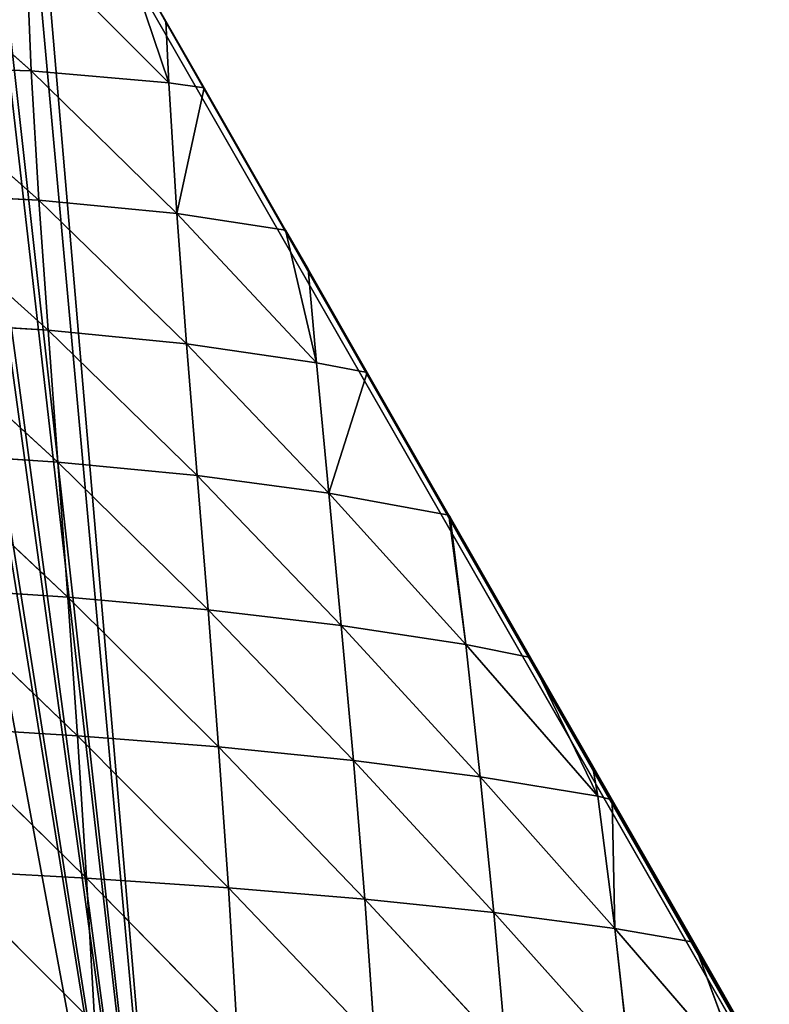
# Model space of a CAD drawing. Extents: x 0 to 7341, y 0 to 3999.
# Drawn here: x 3977 to 4066, y 2148 to 2264 of the extents above; entities that cross this region are included whole.
import ezdxf

# ---------------------------------------------------------------- set-up
doc = ezdxf.new("R2010")
doc.units = 0
doc.header["$LTSCALE"] = 25.4
doc.layers.get('0').update_dxf_attribs({"color": 13, "linetype": 'CONTINUOUS'})

msp = doc.modelspace()

# ---------------------------------------------------------------- linework, layer by layer
at = {"color": 254}
msp.add_line((4153.16, 1986.05), (3978.88, 2289.66), dxfattribs=at)
msp.add_line((4153.16, 1986.05), (3978.88, 2289.66), dxfattribs=at)
at = {"color": 95}
for p, q in [((3961.15, 2273.58, 5.19), (3978.68, 2258.12, 16.6)), ((3961.15, 2273.58, 5.19), (3978.68, 2258.12, 16.6)), ((3978.05, 2273.59, 5.99), (3994.89, 2256.7, 4.99)), ((3978.05, 2273.59, 5.99), (3994.89, 2256.7, 4.99)), ((3961.8, 2258.62, 19.86), (3979.58, 2242.88, 30.16)), ((3961.8, 2258.62, 19.86), (3978.68, 2258.12, 16.6)), ((3961.8, 2258.62, 19.86), (3979.58, 2242.88, 30.16)), ((3961.8, 2258.62, 19.86), (3978.68, 2258.12, 16.6)), ((3978.68, 2258.12, 16.6), (3995.84, 2241.31, 17.01)), ((3978.68, 2258.12, 16.6), (3994.89, 2256.7, 4.99)), ((3978.68, 2258.12, 16.6), (3994.89, 2256.7, 4.99)), ((3978.68, 2258.12, 16.6), (3995.84, 2241.31, 17.01)), ((3994.89, 2256.7, 4.99), (3999.03, 2256.13)), ((3994.89, 2256.7, 4.99), (3995.84, 2241.31, 17.01)), ((3994.89, 2256.7, 4.99), (3995.84, 2241.31, 17.01)), ((3994.89, 2256.7, 4.99), (3999.03, 2256.13)), ((3995.84, 2241.31, 17.01), (3999.03, 2256.13)), ((3995.84, 2241.31, 17.01), (3999.03, 2256.13)), ((3962.67, 2243.75, 36.52), (3980.65, 2227.57, 45.32)), ((3962.67, 2243.75, 36.52), (3979.58, 2242.88, 30.16)), ((3962.67, 2243.75, 36.52), (3979.58, 2242.88, 30.16)), ((3962.67, 2243.75, 36.52), (3980.65, 2227.57, 45.32)), ((3979.58, 2242.88, 30.16), (3996.97, 2225.95, 30.91)), ((3979.58, 2242.88, 30.16), (3995.84, 2241.31, 17.01)), ((3979.58, 2242.88, 30.16), (3980.65, 2227.57, 45.32)), ((3979.58, 2242.88, 30.16), (3995.84, 2241.31, 17.01)), ((3979.58, 2242.88, 30.16), (3980.65, 2227.57, 45.32)), ((3979.58, 2242.88, 30.16), (3996.97, 2225.95, 30.91)), ((3995.84, 2241.31, 17.01), (3996.97, 2225.95, 30.91)), ((3995.84, 2241.31, 17.01), (3996.97, 2225.95, 30.91)), ((3995.84, 2241.31, 17.01), (4012.29, 2223.72, 10.48)), ((3995.84, 2241.31, 17.01), (4008.64, 2239.35)), ((3995.84, 2241.31, 17.01), (4012.29, 2223.72, 10.48)), ((3995.84, 2241.31, 17.01), (4008.64, 2239.35)), ((4012.29, 2223.72, 10.48), (4008.64, 2239.35)), ((4012.29, 2223.72, 10.48), (4008.64, 2239.35)), ((3963.69, 2228.64, 53.93), (3981.81, 2212.02, 61.28)), ((3963.69, 2228.64, 53.93), (3980.65, 2227.57, 45.32)), ((3963.69, 2228.64, 53.93), (3980.65, 2227.57, 45.32)), ((3963.69, 2228.64, 53.93), (3981.81, 2212.02, 61.28)), ((3980.65, 2227.57, 45.32), (3981.81, 2212.02, 61.28)), ((3980.65, 2227.57, 45.32), (3998.22, 2210.44, 45.99)), ((3980.65, 2227.57, 45.32), (3996.97, 2225.95, 30.91)), ((3980.65, 2227.57, 45.32), (3981.81, 2212.02, 61.28)), ((3980.65, 2227.57, 45.32), (3998.22, 2210.44, 45.99)), ((3980.65, 2227.57, 45.32), (3996.97, 2225.95, 30.91)), ((3996.97, 2225.95, 30.91), (3998.22, 2210.44, 45.99)), ((3996.97, 2225.95, 30.91), (4013.73, 2208.39, 25.51)), ((3996.97, 2225.95, 30.91), (4012.29, 2223.72, 10.48)), ((3996.97, 2225.95, 30.91), (4012.29, 2223.72, 10.48)), ((3996.97, 2225.95, 30.91), (3998.22, 2210.44, 45.99)), ((3996.97, 2225.95, 30.91), (4013.73, 2208.39, 25.51)), ((4012.29, 2223.72, 10.48), (4018.26, 2222.58)), ((4012.29, 2223.72, 10.48), (4013.73, 2208.39, 25.51)), ((4012.29, 2223.72, 10.48), (4013.73, 2208.39, 25.51)), ((4012.29, 2223.72, 10.48), (4018.26, 2222.58)), ((4013.73, 2208.39, 25.51), (4018.26, 2222.58)), ((4013.73, 2208.39, 25.51), (4018.26, 2222.58)), ((3964.8, 2213.16, 71.53), (3983, 2196.11, 77.37)), ((3964.8, 2213.16, 71.53), (3981.81, 2212.02, 61.28)), ((3964.8, 2213.16, 71.53), (3983, 2196.11, 77.37)), ((3964.8, 2213.16, 71.53), (3981.81, 2212.02, 61.28)), ((3981.81, 2212.02, 61.28), (3983, 2196.11, 77.37)), ((3981.81, 2212.02, 61.28), (3999.5, 2194.64, 61.51)), ((3981.81, 2212.02, 61.28), (3998.22, 2210.44, 45.99)), ((3981.81, 2212.02, 61.28), (3998.22, 2210.44, 45.99)), ((3981.81, 2212.02, 61.28), (3983, 2196.11, 77.37)), ((3981.81, 2212.02, 61.28), (3999.5, 2194.64, 61.51)), ((3998.22, 2210.44, 45.99), (3999.5, 2194.64, 61.51)), ((3998.22, 2210.44, 45.99), (4015.2, 2192.8, 41.09)), ((3998.22, 2210.44, 45.99), (4013.73, 2208.39, 25.51)), ((3998.22, 2210.44, 45.99), (4013.73, 2208.39, 25.51)), ((3998.22, 2210.44, 45.99), (3999.5, 2194.64, 61.51)), ((3998.22, 2210.44, 45.99), (4015.2, 2192.8, 41.09)), ((4013.73, 2208.39, 25.51), (4015.2, 2192.8, 41.09)), ((4013.73, 2208.39, 25.51), (4015.2, 2192.8, 41.09)), ((4013.73, 2208.39, 25.51), (4029.86, 2190.55, 16.25)), ((4013.73, 2208.39, 25.51), (4027.87, 2205.8)), ((4013.73, 2208.39, 25.51), (4029.86, 2190.55, 16.25)), ((4013.73, 2208.39, 25.51), (4027.87, 2205.8)), ((4029.86, 2190.55, 16.25), (4027.87, 2205.8)), ((4029.86, 2190.55, 16.25), (4027.87, 2205.8)), ((3965.92, 2197.25, 88.81), (3984.14, 2179.79, 93.04)), ((3965.92, 2197.25, 88.81), (3983, 2196.11, 77.37)), ((3965.92, 2197.25, 88.81), (3983, 2196.11, 77.37)), ((3965.92, 2197.25, 88.81), (3984.14, 2179.79, 93.04)), ((3983, 2196.11, 77.37), (3984.14, 2179.79, 93.04)), ((3983, 2196.11, 77.37), (4000.75, 2178.48, 76.85)), ((3983, 2196.11, 77.37), (3999.5, 2194.64, 61.51)), ((3983, 2196.11, 77.37), (3984.14, 2179.79, 93.04)), ((3983, 2196.11, 77.37), (4000.75, 2178.48, 76.85)), ((3983, 2196.11, 77.37), (3999.5, 2194.64, 61.51)), ((3999.5, 2194.64, 61.51), (4000.75, 2178.48, 76.85)), ((3999.5, 2194.64, 61.51), (4016.63, 2176.88, 56.64)), ((3999.5, 2194.64, 61.51), (4015.2, 2192.8, 41.09)), ((3999.5, 2194.64, 61.51), (4000.75, 2178.48, 76.85)), ((3999.5, 2194.64, 61.51), (4016.63, 2176.88, 56.64)), ((3999.5, 2194.64, 61.51), (4015.2, 2192.8, 41.09)), ((4015.2, 2192.8, 41.09), (4016.63, 2176.88, 56.64)), ((4015.2, 2192.8, 41.09), (4031.58, 2174.96, 32.47)), ((4015.2, 2192.8, 41.09), (4029.86, 2190.55, 16.25)), ((4015.2, 2192.8, 41.09), (4029.86, 2190.55, 16.25)), ((4015.2, 2192.8, 41.09), (4016.63, 2176.88, 56.64)), ((4015.2, 2192.8, 41.09), (4031.58, 2174.96, 32.47)), ((4029.86, 2190.55, 16.25), (4031.58, 2174.96, 32.47)), ((4029.86, 2190.55, 16.25), (4031.58, 2174.96, 32.47)), ((4029.86, 2190.55, 16.25), (4045.41, 2172.67, 4.51)), ((4029.86, 2190.55, 16.25), (4037.49, 2189.02)), ((4029.86, 2190.55, 16.25), (4045.41, 2172.67, 4.51)), ((4029.86, 2190.55, 16.25), (4037.49, 2189.02)), ((4045.41, 2172.67, 4.51), (4037.49, 2189.02)), ((4045.41, 2172.67, 4.51), (4037.49, 2189.02)), ((3967, 2180.85, 105.3), (3985.2, 2163.02, 107.79)), ((3967, 2180.85, 105.3), (3984.14, 2179.79, 93.04)), ((3967, 2180.85, 105.3), (3984.14, 2179.79, 93.04)), ((3967, 2180.85, 105.3), (3985.2, 2163.02, 107.79)), ((3984.14, 2179.79, 93.04), (4001.91, 2161.9, 91.52)), ((3984.14, 2179.79, 93.04), (4000.75, 2178.48, 76.85)), ((3984.14, 2179.79, 93.04), (3985.2, 2163.02, 107.79)), ((3984.14, 2179.79, 93.04), (3985.2, 2163.02, 107.79)), ((3984.14, 2179.79, 93.04), (4001.91, 2161.9, 91.52)), ((3984.14, 2179.79, 93.04), (4000.75, 2178.48, 76.85)), ((4000.75, 2178.48, 76.85), (4001.91, 2161.9, 91.52)), ((4000.75, 2178.48, 76.85), (4017.96, 2160.56, 71.67)), ((4000.75, 2178.48, 76.85), (4016.63, 2176.88, 56.64)), ((4000.75, 2178.48, 76.85), (4001.91, 2161.9, 91.52)), ((4000.75, 2178.48, 76.85), (4017.96, 2160.56, 71.67)), ((4000.75, 2178.48, 76.85), (4016.63, 2176.88, 56.64)), ((4016.63, 2176.88, 56.64), (4033.19, 2158.98, 48.27)), ((4016.63, 2176.88, 56.64), (4031.58, 2174.96, 32.47)), ((4016.63, 2176.88, 56.64), (4017.96, 2160.56, 71.67)), ((4016.63, 2176.88, 56.64), (4017.96, 2160.56, 71.67)), ((4016.63, 2176.88, 56.64), (4033.19, 2158.98, 48.27)), ((4016.63, 2176.88, 56.64), (4031.58, 2174.96, 32.47)), ((4031.58, 2174.96, 32.47), (4033.19, 2158.98, 48.27)), ((4031.58, 2174.96, 32.47), (4047.42, 2157.09, 21.45)), ((4031.58, 2174.96, 32.47), (4045.41, 2172.67, 4.51)), ((4031.58, 2174.96, 32.47), (4045.41, 2172.67, 4.51)), ((4031.58, 2174.96, 32.47), (4033.19, 2158.98, 48.27)), ((4031.58, 2174.96, 32.47), (4047.42, 2157.09, 21.45)), ((4045.41, 2172.67, 4.51), (4047.42, 2157.09, 21.45)), ((4045.41, 2172.67, 4.51), (4047.1, 2172.25)), ((4045.41, 2172.67, 4.51), (4047.42, 2157.09, 21.45)), ((4045.41, 2172.67, 4.51), (4047.1, 2172.25)), ((4047.42, 2157.09, 21.45), (4047.1, 2172.25)), ((4047.42, 2157.09, 21.45), (4047.1, 2172.25)), ((3968.01, 2163.96, 120.58), (3986.15, 2145.81, 121.21)), ((3968.01, 2163.96, 120.58), (3985.2, 2163.02, 107.79)), ((3968.01, 2163.96, 120.58), (3986.15, 2145.81, 121.21)), ((3968.01, 2163.96, 120.58), (3985.2, 2163.02, 107.79)), ((3985.2, 2163.02, 107.79), (3986.15, 2145.81, 121.21)), ((3985.2, 2163.02, 107.79), (4002.95, 2144.9, 105.05)), ((3985.2, 2163.02, 107.79), (4001.91, 2161.9, 91.52)), ((3985.2, 2163.02, 107.79), (4001.91, 2161.9, 91.52)), ((3985.2, 2163.02, 107.79), (3986.15, 2145.81, 121.21)), ((3985.2, 2163.02, 107.79), (4002.95, 2144.9, 105.05)), ((4001.91, 2161.9, 91.52), (4002.95, 2144.9, 105.05)), ((4001.91, 2161.9, 91.52), (4019.16, 2143.83, 85.71)), ((4001.91, 2161.9, 91.52), (4017.96, 2160.56, 71.67)), ((4001.91, 2161.9, 91.52), (4002.95, 2144.9, 105.05)), ((4001.91, 2161.9, 91.52), (4019.16, 2143.83, 85.71)), ((4001.91, 2161.9, 91.52), (4017.96, 2160.56, 71.67)), ((4017.96, 2160.56, 71.67), (4019.16, 2143.83, 85.71)), ((4017.96, 2160.56, 71.67), (4034.63, 2142.58, 63.18)), ((4017.96, 2160.56, 71.67), (4019.16, 2143.83, 85.71)), ((4017.96, 2160.56, 71.67), (4034.63, 2142.58, 63.18)), ((4033.19, 2158.98, 48.27), (4034.63, 2142.58, 63.18)), ((4033.19, 2158.98, 48.27), (4049.21, 2141.09, 37.55)), ((4033.19, 2158.98, 48.27), (4047.42, 2157.09, 21.45)), ((4033.19, 2158.98, 48.27), (4034.63, 2142.58, 63.18)), ((4033.19, 2158.98, 48.27), (4049.21, 2141.09, 37.55)), ((4033.19, 2158.98, 48.27), (4047.42, 2157.09, 21.45)), ((4047.42, 2157.09, 21.45), (4049.21, 2141.09, 37.55)), ((4047.42, 2157.09, 21.45), (4049.21, 2141.09, 37.55)), ((4047.42, 2157.09, 21.45), (4062.75, 2139.31, 8.95)), ((4047.42, 2157.09, 21.45), (4056.72, 2155.47)), ((4047.42, 2157.09, 21.45), (4062.75, 2139.31, 8.95)), ((4047.42, 2157.09, 21.45), (4056.72, 2155.47)), ((4062.75, 2139.31, 8.95), (4056.72, 2155.47)), ((4062.75, 2139.31, 8.95), (4056.72, 2155.47))]:
    msp.add_line(p, q, dxfattribs=at)

# ---------------------------------------------------------------- meshes
at = {"color": 254}
mesh = msp.add_polyface(dxfattribs=at)
corners = [(4103.48, 2367.59), (4099.95, 2365.56), (4099.94, 2365.65), (4049.68, 2336.12, 0.01), (4079.91, 2272.81), (4043.5, 2332.18), (4050.56, 2336.67, 0.01), (4050.6, 2336.71, 0.01), (4050.85, 2336.85), (4058.24, 2341.45), (4065.68, 2345.98), (4073.16, 2350.44), (4080.68, 2354.84), (4123.8, 2201.23), (4088.24, 2359.16), (4095.84, 2363.41), (4098.14, 2364.67), (4111.16, 2371.7), (4118.87, 2375.73), (4126.63, 2379.7), (4193.93, 2269.02), (4173.89, 2401.97), (4181.89, 2405.42), (4193.56, 2273.5), (4189.91, 2408.8), (4197.97, 2412.1), (4194.15, 2277.96), (4195.7, 2282.18), (4198.12, 2285.97), (4206.06, 2415.33), (4201.3, 2289.15), (4205.09, 2291.57), (4209.31, 2293.12), (4214.17, 2418.49), (4213.76, 2293.72), (4218.24, 2293.34), (4222.32, 2421.57), (4294.15, 2255.8), (4230.5, 2424.57), (4238.7, 2427.5), (4246.93, 2430.35), (4255.18, 2433.12), (4263.46, 2435.82), (4271.77, 2438.44), (4280.1, 2440.98), (4288.45, 2443.44), (4296.82, 2445.83), (4299.03, 2253.77), (4305.22, 2448.14), (4304.14, 2252.4), (4309.38, 2251.7), (4313.64, 2450.37), (4314.67, 2251.7), (4322.08, 2452.53), (4319.91, 2252.38), (4325.02, 2253.75), (4330.54, 2454.6), (4329.91, 2255.76), (4334.5, 2258.4), (4339.01, 2456.6), (4338.7, 2261.62), (4342.44, 2265.35), (4347.51, 2458.51), (4345.66, 2269.55), (4348.31, 2274.12), (4356.02, 2460.35)]
mesh.append_faces([[corners[k] for k in face] for face in [(0, 1, 2), (3, 4, 5)]], dxfattribs={"vtx0": -1, "color": 254})
mesh.append_faces([[corners[k] for k in face] for face in [(20, 22, 23), (25, 23, 24), (23, 25, 26), (26, 25, 27), (27, 25, 28), (28, 29, 30), (30, 29, 31), (31, 29, 32), (32, 33, 34), (34, 33, 35), (35, 36, 37), (37, 46, 47), (47, 48, 49), (49, 48, 50), (50, 51, 52), (52, 53, 54), (54, 53, 55), (55, 56, 57), (57, 56, 58), (58, 59, 60), (60, 59, 61), (61, 62, 63), (63, 62, 64)]], dxfattribs={"vtx0": -1, "vtx1": -1, "color": 254})
mesh.append_faces([[corners[k] for k in face] for face in [(13, 1, 0)]], dxfattribs={"vtx0": -1, "vtx1": -1, "vtx2": -1, "color": 254})
mesh.append_faces([[corners[k] for k in face] for face in [(4, 3, 6), (4, 6, 7), (4, 7, 8), (4, 8, 9), (4, 9, 10), (4, 10, 11), (4, 11, 12), (13, 14, 15), (13, 15, 16), (13, 16, 1), (13, 0, 17), (13, 17, 18), (13, 18, 19), (20, 21, 22), (23, 22, 24), (28, 25, 29), (32, 29, 33), (35, 33, 36), (37, 36, 38), (37, 38, 39), (37, 39, 40), (37, 40, 41), (37, 41, 42), (37, 42, 43), (37, 43, 44), (37, 44, 45), (37, 45, 46), (47, 46, 48), (50, 48, 51), (52, 51, 53), (55, 53, 56), (58, 56, 59), (61, 59, 62), (64, 62, 65)]], dxfattribs={"vtx0": -1, "vtx2": -1, "color": 254})
mesh = msp.add_polyface(dxfattribs=at)
corners = [(4043.5, 2332.18), (4043.17, 2330.13), (4042.34, 2331.47), (4051.2, 2317.15), (4079.91, 2272.81), (4053.34, 2313.69), (4063.51, 2297.25), (4068.92, 2288.5), (4073.69, 2280.8), (4083.86, 2264.36), (4123.8, 2201.23), (4086.64, 2259.86), (4094.03, 2247.91), (4104.36, 2231.47), (4104.2, 2231.47), (4114.38, 2215.03), (4122.09, 2202.56), (4124.55, 2198.58), (4134.72, 2182.14), (4157.53, 2145.27), (4195.76, 2083.47), (4210.69, 2059.33), (4226.27, 2034.14), (4139.81, 2173.92), (4144.89, 2165.69), (4155.07, 2149.25), (4175.41, 2116.36), (4165.24, 2132.81), (4175.25, 2116.63), (4185.58, 2099.92), (4192.97, 2087.98), (4205.93, 2067.03), (4216.1, 2050.59)]
mesh.append_faces([[corners[k] for k in face] for face in [(0, 1, 2), (12, 13, 14), (24, 19, 25), (27, 26, 28), (29, 20, 30), (20, 21, 31), (21, 22, 32)]], dxfattribs={"vtx0": -1, "color": 254})
mesh.append_faces([[corners[k] for k in face] for face in [(1, 0, 3), (3, 4, 5), (5, 4, 6), (6, 4, 7), (7, 4, 8), (8, 4, 9), (9, 10, 11), (11, 10, 12), (13, 10, 15), (15, 10, 16), (16, 10, 17), (17, 10, 18), (18, 19, 23), (23, 19, 24), (19, 26, 27), (26, 20, 29)]], dxfattribs={"vtx0": -1, "vtx1": -1, "color": 254})
mesh.append_faces([[corners[k] for k in face] for face in [(12, 10, 13), (18, 10, 19), (19, 10, 20), (20, 10, 21), (19, 20, 26)]], dxfattribs={"vtx0": -1, "vtx1": -1, "vtx2": -1, "color": 254})
mesh.append_faces([[corners[k] for k in face] for face in [(3, 0, 4), (9, 4, 10), (21, 10, 22)]], dxfattribs={"vtx0": -1, "vtx2": -1, "color": 254})
mesh = msp.add_polyface(dxfattribs=at)
corners = [(3960.74, 1898.5), (3979.13, 2030.36), (3963.99, 1899.55), (3972.25, 1902.31), (3977.11, 1903.98), (3977.51, 1904.12), (3980.48, 1905.14), (3983.59, 2029.83), (3988.69, 1908.06), (3988.07, 2030.28), (3992.34, 2031.69), (3994.29, 1910.1), (3996.2, 2033.98), (3996.87, 1911.04), (3999.49, 2037.05), (4005.02, 1914.11), (4002.03, 2040.76), (4003.72, 2044.92), (4004.46, 2049.36), (3957.19, 2087.54), (3958.68, 2277.74), (3998.05, 2065.6), (3963.42, 2280.44), (3964.14, 2280.87, 0.01), (3968.14, 2283.19), (3968.84, 2283.61, 0.01), (3972.83, 2285.98), (3973.51, 2286.4, 0.01), (3977.78, 2288.99, 0.01), (3978.88, 2289.66), (4153.16, 1986.05), (4000.95, 2062.16), (4003.05, 2058.18), (4004.24, 2053.85), (4011.06, 1916.44), (4013.15, 1917.25), (4021.24, 1920.46), (4021.88, 1920.72), (4027.84, 1923.15), (4029.3, 1923.75), (4037.34, 1927.12), (4044.61, 1930.24), (4045.34, 1930.55), (4053.31, 1934.07), (4060.82, 1937.46), (4061.24, 1937.66), (4061.38, 1937.72), (4069.14, 1941.32), (4077.01, 1945.05), (4078.16, 1945.61), (4084.84, 1948.86), (4094.93, 1954.21), (4092.64, 1952.74), (4094.93, 1953.9), (4100.4, 1956.69), (4108.12, 1960.71), (4111.71, 1962.62), (4115.81, 1964.81), (4123.46, 1968.97), (4127.02, 1970.96), (4128.49, 1971.77), (4131.07, 1973.21), (4138.63, 1977.52), (4145.26, 1981.37), (4146.16, 1981.9), (4095.54, 1954.21)]
mesh.append_faces([[corners[k] for k in face] for face in [(63, 30, 64)]], dxfattribs={"vtx0": -1, "color": 254})
mesh.append_faces([[corners[k] for k in face] for face in [(0, 1, 2), (2, 1, 3), (3, 1, 4), (4, 1, 5), (5, 1, 6), (6, 7, 8), (8, 10, 11), (11, 12, 13), (13, 14, 15), (19, 20, 21), (21, 30, 31), (31, 30, 32), (32, 30, 33), (33, 30, 18), (15, 30, 34), (34, 30, 35), (35, 30, 36), (36, 30, 37), (37, 30, 38), (38, 30, 39), (39, 30, 40), (40, 30, 41), (41, 30, 42), (42, 30, 43), (43, 30, 44), (44, 30, 45), (45, 30, 46), (46, 30, 47), (47, 30, 48), (48, 30, 49), (49, 30, 50), (50, 51, 52), (52, 51, 53), (51, 30, 54), (54, 30, 55), (55, 30, 56), (56, 30, 57), (57, 30, 58), (58, 30, 59), (59, 30, 60), (60, 30, 61), (61, 30, 62), (62, 30, 63)]], dxfattribs={"vtx0": -1, "vtx1": -1, "color": 254})
mesh.append_faces([[corners[k] for k in face] for face in [(18, 30, 15), (50, 30, 51)]], dxfattribs={"vtx0": -1, "vtx1": -1, "vtx2": -1, "color": 254})
mesh.append_faces([[corners[k] for k in face] for face in [(6, 1, 7), (8, 7, 9), (8, 9, 10), (11, 10, 12), (13, 12, 14), (15, 14, 16), (15, 16, 17), (15, 17, 18), (21, 20, 22), (21, 22, 23), (21, 23, 24), (21, 24, 25), (21, 25, 26), (21, 26, 27), (21, 27, 28), (21, 28, 29), (21, 29, 30)]], dxfattribs={"vtx0": -1, "vtx2": -1, "color": 254})
mesh.append_faces([[corners[k] for k in face] for face in [(65, 53, 51)]], dxfattribs={"vtx1": -1, "color": 254})
at = {"color": 95}
mesh = msp.add_polyface(dxfattribs=at)
corners = [(3978.87, 2289.68), (3977.78, 2288.99, 0.01), (3977.77, 2289.02), (3978.88, 2289.66), (3979.8, 2289.68), (4153.16, 1986.05), (3989.41, 2272.9), (3994.53, 2263.98), (3999.03, 2256.13), (4008.64, 2239.35), (4011.28, 2234.75), (4018.26, 2222.58), (4027.87, 2205.8), (4028.03, 2205.53), (4037.49, 2189.02), (4044.78, 2176.3), (4047.1, 2172.25), (4056.72, 2155.47), (4061.53, 2147.08), (4066.33, 2138.69), (4075.95, 2121.92), (4095.03, 2088.37), (4078.28, 2117.85), (4085.56, 2105.14), (4095.18, 2088.37), (4104.79, 2071.59), (4111.78, 2059.41), (4114.41, 2054.81), (4124.02, 2038.04), (4128.53, 2030.18), (4133.64, 2021.26), (4143.25, 2004.49), (4145.28, 2000.96), (4152.87, 1987.71), (4153.65, 1986.34)]
mesh.append_faces([[corners[k] for k in face] for face in [(0, 1, 2), (21, 22, 23), (5, 33, 34)]], dxfattribs={"vtx0": -1, "color": 95})
mesh.append_faces([[corners[k] for k in face] for face in [(1, 0, 3), (3, 4, 5)]], dxfattribs={"vtx0": -1, "vtx1": -1, "color": 95})
mesh.append_faces([[corners[k] for k in face] for face in [(5, 20, 21)]], dxfattribs={"vtx0": -1, "vtx1": -1, "vtx2": -1, "color": 95})
mesh.append_faces([[corners[k] for k in face] for face in [(3, 0, 4), (5, 4, 6), (5, 6, 7), (5, 7, 8), (5, 8, 9), (5, 9, 10), (5, 10, 11), (5, 11, 12), (5, 12, 13), (5, 13, 14), (5, 14, 15), (5, 15, 16), (5, 16, 17), (5, 17, 18), (5, 18, 19), (5, 19, 20), (21, 20, 22), (5, 21, 24), (5, 24, 25), (5, 25, 26), (5, 26, 27), (5, 27, 28), (5, 28, 29), (5, 29, 30), (5, 30, 31), (5, 31, 32), (5, 32, 33)]], dxfattribs={"vtx0": -1, "vtx2": -1, "color": 95})
at = {"color": 254}
mesh = msp.add_polyface(dxfattribs=at)
corners = [(3854.57, 1870.76), (3855.94, 2062.5), (3860.11, 1871.89), (3859.81, 2066.1), (3864.11, 2069.17), (3863.1, 1872.5), (3871.62, 1874.32), (3868.78, 2071.66), (3873.73, 2073.51), (3876.88, 1875.5), (3878.89, 2074.7), (3880.12, 1876.23), (3884.15, 2075.21), (3888.6, 1878.21), (3889.44, 2075.03), (3893.65, 1879.44), (3894.65, 2074.16), (3897.06, 1880.27), (3899.71, 2072.61), (3905.5, 1882.4), (3904.52, 2070.42), (3979.13, 2030.36), (3910.42, 1883.7), (3913.92, 1884.62), (3922.33, 1886.91), (3923.51, 1887.25), (3927.19, 1888.29), (3930.7, 1889.29), (3939.06, 1891.74), (3943.97, 1893.22), (3947.4, 1894.26), (3955.71, 1896.87), (3960.74, 1898.5), (3855.64, 2121.31), (3859.19, 2233.24), (3861.92, 2123.2), (3864.35, 2235.02), (3868.39, 2124.31), (3869.49, 2236.85), (3874.94, 2124.65), (3871.8, 2237.69), (3872.56, 2237.97), (3877.12, 2239.44), (3881.48, 2124.19), (3877.12, 2239.67), (3879.73, 2240.65), (3884.81, 2242.62), (3887.93, 2122.94), (3889.89, 2244.64), (3894.17, 2120.93), (3894.94, 2246.7), (3900.13, 2118.18), (3899.97, 2248.82), (3904.98, 2250.97), (3930.07, 2102.1), (3909.97, 2253.18), (3914.94, 2255.43), (3919.89, 2257.73), (3924.82, 2260.07), (3929.73, 2262.46), (3934.61, 2264.89), (3957.19, 2087.54), (3939.47, 2267.37), (3944.31, 2269.9), (3949.13, 2272.47), (3953.92, 2275.08), (3958.68, 2277.74)]
mesh.append_faces([[corners[k] for k in face] for face in [(0, 1, 2), (2, 4, 5), (5, 4, 6), (6, 8, 9), (9, 10, 11), (11, 12, 13), (13, 14, 15), (15, 16, 17), (17, 18, 19), (19, 21, 22), (22, 21, 23), (23, 21, 24), (24, 21, 25), (25, 21, 26), (26, 21, 27), (27, 21, 28), (28, 21, 29), (29, 21, 30), (30, 21, 31), (31, 21, 32), (33, 34, 35), (35, 36, 37), (37, 38, 39), (39, 42, 43), (43, 46, 47), (47, 48, 49), (49, 50, 51), (51, 53, 54), (54, 60, 61)]], dxfattribs={"vtx0": -1, "vtx1": -1, "color": 254})
mesh.append_faces([[corners[k] for k in face] for face in [(2, 1, 3), (2, 3, 4), (6, 4, 7), (6, 7, 8), (9, 8, 10), (11, 10, 12), (13, 12, 14), (15, 14, 16), (17, 16, 18), (19, 18, 20), (19, 20, 21), (35, 34, 36), (37, 36, 38), (39, 38, 40), (39, 40, 41), (39, 41, 42), (43, 42, 44), (43, 44, 45), (43, 45, 46), (47, 46, 48), (49, 48, 50), (51, 50, 52), (51, 52, 53), (54, 53, 55), (54, 55, 56), (54, 56, 57), (54, 57, 58), (54, 58, 59), (54, 59, 60), (61, 60, 62), (61, 62, 63), (61, 63, 64), (61, 64, 65), (61, 65, 66)]], dxfattribs={"vtx0": -1, "vtx2": -1, "color": 254})
at = {"color": 95}
mesh = msp.add_polyface(dxfattribs=at)
corners = [(3978.68, 2258.12, 16.6), (3961.15, 2273.58, 5.19), (3978.05, 2273.59, 5.99)]
mesh.append_faces([[corners[k] for k in face] for face in [(0, 1, 2)]], dxfattribs={"color": 95})
mesh = msp.add_polyface(dxfattribs=at)
corners = [(3978.68, 2258.12, 16.6), (3961.8, 2258.62, 19.86), (3961.15, 2273.58, 5.19)]
mesh.append_faces([[corners[k] for k in face] for face in [(0, 1, 2)]], dxfattribs={"color": 95})
mesh = msp.add_polyface(dxfattribs=at)
corners = [(3994.89, 2256.7, 4.99), (3978.68, 2258.12, 16.6), (3978.05, 2273.59, 5.99)]
mesh.append_faces([[corners[k] for k in face] for face in [(0, 1, 2)]], dxfattribs={"color": 95})
mesh = msp.add_polyface(dxfattribs=at)
corners = [(3994.89, 2256.7, 4.99), (3978.05, 2273.59, 5.99), (3989.41, 2272.9)]
mesh.append_faces([[corners[k] for k in face] for face in [(0, 1, 2)]], dxfattribs={"color": 95})
mesh = msp.add_polyface(dxfattribs=at)
corners = [(3989.41, 2272.9), (3994.53, 2263.98), (3994.89, 2256.7, 4.99)]
mesh.append_faces([[corners[k] for k in face] for face in [(0, 1, 2)]], dxfattribs={"color": 95})
mesh = msp.add_polyface(dxfattribs=at)
corners = [(3994.53, 2263.98), (3999.03, 2256.13), (3994.89, 2256.7, 4.99)]
mesh.append_faces([[corners[k] for k in face] for face in [(0, 1, 2)]], dxfattribs={"color": 95})
mesh = msp.add_polyface(dxfattribs=at)
corners = [(3979.58, 2242.88, 30.16), (3961.8, 2258.62, 19.86), (3978.68, 2258.12, 16.6)]
mesh.append_faces([[corners[k] for k in face] for face in [(0, 1, 2)]], dxfattribs={"color": 95})
mesh = msp.add_polyface(dxfattribs=at)
corners = [(3962.67, 2243.75, 36.52), (3961.8, 2258.62, 19.86), (3979.58, 2242.88, 30.16)]
mesh.append_faces([[corners[k] for k in face] for face in [(0, 1, 2)]], dxfattribs={"color": 95})
mesh = msp.add_polyface(dxfattribs=at)
corners = [(3995.84, 2241.31, 17.01), (3978.68, 2258.12, 16.6), (3994.89, 2256.7, 4.99)]
mesh.append_faces([[corners[k] for k in face] for face in [(0, 1, 2)]], dxfattribs={"color": 95})
mesh = msp.add_polyface(dxfattribs=at)
corners = [(3995.84, 2241.31, 17.01), (3979.58, 2242.88, 30.16), (3978.68, 2258.12, 16.6)]
mesh.append_faces([[corners[k] for k in face] for face in [(0, 1, 2)]], dxfattribs={"color": 95})
mesh = msp.add_polyface(dxfattribs=at)
corners = [(3994.89, 2256.7, 4.99), (3999.03, 2256.13), (3995.84, 2241.31, 17.01)]
mesh.append_faces([[corners[k] for k in face] for face in [(0, 1, 2)]], dxfattribs={"color": 95})
mesh = msp.add_polyface(dxfattribs=at)
corners = [(3999.03, 2256.13), (4008.64, 2239.35), (3995.84, 2241.31, 17.01)]
mesh.append_faces([[corners[k] for k in face] for face in [(0, 1, 2)]], dxfattribs={"color": 95})
mesh = msp.add_polyface(dxfattribs=at)
corners = [(3980.65, 2227.57, 45.32), (3962.67, 2243.75, 36.52), (3979.58, 2242.88, 30.16)]
mesh.append_faces([[corners[k] for k in face] for face in [(0, 1, 2)]], dxfattribs={"color": 95})
mesh = msp.add_polyface(dxfattribs=at)
corners = [(3963.69, 2228.64, 53.93), (3962.67, 2243.75, 36.52), (3980.65, 2227.57, 45.32)]
mesh.append_faces([[corners[k] for k in face] for face in [(0, 1, 2)]], dxfattribs={"color": 95})
mesh = msp.add_polyface(dxfattribs=at)
corners = [(3996.97, 2225.95, 30.91), (3979.58, 2242.88, 30.16), (3995.84, 2241.31, 17.01)]
mesh.append_faces([[corners[k] for k in face] for face in [(0, 1, 2)]], dxfattribs={"color": 95})
mesh = msp.add_polyface(dxfattribs=at)
corners = [(3980.65, 2227.57, 45.32), (3979.58, 2242.88, 30.16), (3996.97, 2225.95, 30.91)]
mesh.append_faces([[corners[k] for k in face] for face in [(0, 1, 2)]], dxfattribs={"color": 95})
mesh = msp.add_polyface(dxfattribs=at)
corners = [(3995.84, 2241.31, 17.01), (4012.29, 2223.72, 10.48), (3996.97, 2225.95, 30.91)]
mesh.append_faces([[corners[k] for k in face] for face in [(0, 1, 2)]], dxfattribs={"color": 95})
mesh = msp.add_polyface(dxfattribs=at)
corners = [(3995.84, 2241.31, 17.01), (4008.64, 2239.35), (4012.29, 2223.72, 10.48)]
mesh.append_faces([[corners[k] for k in face] for face in [(0, 1, 2)]], dxfattribs={"color": 95})
mesh = msp.add_polyface(dxfattribs=at)
corners = [(4008.64, 2239.35), (4011.28, 2234.75), (4012.29, 2223.72, 10.48)]
mesh.append_faces([[corners[k] for k in face] for face in [(0, 1, 2)]], dxfattribs={"color": 95})
mesh = msp.add_polyface(dxfattribs=at)
corners = [(4011.28, 2234.75), (4018.26, 2222.58), (4012.29, 2223.72, 10.48)]
mesh.append_faces([[corners[k] for k in face] for face in [(0, 1, 2)]], dxfattribs={"color": 95})
mesh = msp.add_polyface(dxfattribs=at)
corners = [(3981.81, 2212.02, 61.28), (3963.69, 2228.64, 53.93), (3980.65, 2227.57, 45.32)]
mesh.append_faces([[corners[k] for k in face] for face in [(0, 1, 2)]], dxfattribs={"color": 95})
mesh = msp.add_polyface(dxfattribs=at)
corners = [(3964.8, 2213.16, 71.53), (3963.69, 2228.64, 53.93), (3981.81, 2212.02, 61.28)]
mesh.append_faces([[corners[k] for k in face] for face in [(0, 1, 2)]], dxfattribs={"color": 95})
mesh = msp.add_polyface(dxfattribs=at)
corners = [(3998.22, 2210.44, 45.99), (3980.65, 2227.57, 45.32), (3996.97, 2225.95, 30.91)]
mesh.append_faces([[corners[k] for k in face] for face in [(0, 1, 2)]], dxfattribs={"color": 95})
mesh = msp.add_polyface(dxfattribs=at)
corners = [(3981.81, 2212.02, 61.28), (3980.65, 2227.57, 45.32), (3998.22, 2210.44, 45.99)]
mesh.append_faces([[corners[k] for k in face] for face in [(0, 1, 2)]], dxfattribs={"color": 95})
mesh = msp.add_polyface(dxfattribs=at)
corners = [(3996.97, 2225.95, 30.91), (4012.29, 2223.72, 10.48), (4013.73, 2208.39, 25.51)]
mesh.append_faces([[corners[k] for k in face] for face in [(0, 1, 2)]], dxfattribs={"color": 95})
mesh = msp.add_polyface(dxfattribs=at)
corners = [(3996.97, 2225.95, 30.91), (4013.73, 2208.39, 25.51), (3998.22, 2210.44, 45.99)]
mesh.append_faces([[corners[k] for k in face] for face in [(0, 1, 2)]], dxfattribs={"color": 95})
mesh = msp.add_polyface(dxfattribs=at)
corners = [(4012.29, 2223.72, 10.48), (4018.26, 2222.58), (4013.73, 2208.39, 25.51)]
mesh.append_faces([[corners[k] for k in face] for face in [(0, 1, 2)]], dxfattribs={"color": 95})
mesh = msp.add_polyface(dxfattribs=at)
corners = [(4018.26, 2222.58), (4027.87, 2205.8), (4013.73, 2208.39, 25.51)]
mesh.append_faces([[corners[k] for k in face] for face in [(0, 1, 2)]], dxfattribs={"color": 95})
mesh = msp.add_polyface(dxfattribs=at)
corners = [(3983, 2196.11, 77.37), (3964.8, 2213.16, 71.53), (3981.81, 2212.02, 61.28)]
mesh.append_faces([[corners[k] for k in face] for face in [(0, 1, 2)]], dxfattribs={"color": 95})
mesh = msp.add_polyface(dxfattribs=at)
corners = [(3965.92, 2197.25, 88.81), (3964.8, 2213.16, 71.53), (3983, 2196.11, 77.37)]
mesh.append_faces([[corners[k] for k in face] for face in [(0, 1, 2)]], dxfattribs={"color": 95})
mesh = msp.add_polyface(dxfattribs=at)
corners = [(3999.5, 2194.64, 61.51), (3981.81, 2212.02, 61.28), (3998.22, 2210.44, 45.99)]
mesh.append_faces([[corners[k] for k in face] for face in [(0, 1, 2)]], dxfattribs={"color": 95})
mesh = msp.add_polyface(dxfattribs=at)
corners = [(3983, 2196.11, 77.37), (3981.81, 2212.02, 61.28), (3999.5, 2194.64, 61.51)]
mesh.append_faces([[corners[k] for k in face] for face in [(0, 1, 2)]], dxfattribs={"color": 95})
mesh = msp.add_polyface(dxfattribs=at)
corners = [(3998.22, 2210.44, 45.99), (4013.73, 2208.39, 25.51), (4015.2, 2192.8, 41.09)]
mesh.append_faces([[corners[k] for k in face] for face in [(0, 1, 2)]], dxfattribs={"color": 95})
mesh = msp.add_polyface(dxfattribs=at)
corners = [(3998.22, 2210.44, 45.99), (4015.2, 2192.8, 41.09), (3999.5, 2194.64, 61.51)]
mesh.append_faces([[corners[k] for k in face] for face in [(0, 1, 2)]], dxfattribs={"color": 95})
mesh = msp.add_polyface(dxfattribs=at)
corners = [(4013.73, 2208.39, 25.51), (4029.86, 2190.55, 16.25), (4015.2, 2192.8, 41.09)]
mesh.append_faces([[corners[k] for k in face] for face in [(0, 1, 2)]], dxfattribs={"color": 95})
mesh = msp.add_polyface(dxfattribs=at)
corners = [(4013.73, 2208.39, 25.51), (4027.87, 2205.8), (4029.86, 2190.55, 16.25)]
mesh.append_faces([[corners[k] for k in face] for face in [(0, 1, 2)]], dxfattribs={"color": 95})
mesh = msp.add_polyface(dxfattribs=at)
corners = [(4027.87, 2205.8), (4028.03, 2205.53), (4029.86, 2190.55, 16.25)]
mesh.append_faces([[corners[k] for k in face] for face in [(0, 1, 2)]], dxfattribs={"color": 95})
mesh = msp.add_polyface(dxfattribs=at)
corners = [(4028.03, 2205.53), (4037.49, 2189.02), (4029.86, 2190.55, 16.25)]
mesh.append_faces([[corners[k] for k in face] for face in [(0, 1, 2)]], dxfattribs={"color": 95})
mesh = msp.add_polyface(dxfattribs=at)
corners = [(3984.14, 2179.79, 93.04), (3965.92, 2197.25, 88.81), (3983, 2196.11, 77.37)]
mesh.append_faces([[corners[k] for k in face] for face in [(0, 1, 2)]], dxfattribs={"color": 95})
mesh = msp.add_polyface(dxfattribs=at)
corners = [(3967, 2180.85, 105.3), (3965.92, 2197.25, 88.81), (3984.14, 2179.79, 93.04)]
mesh.append_faces([[corners[k] for k in face] for face in [(0, 1, 2)]], dxfattribs={"color": 95})
mesh = msp.add_polyface(dxfattribs=at)
corners = [(3983, 2196.11, 77.37), (3999.5, 2194.64, 61.51), (4000.75, 2178.48, 76.85)]
mesh.append_faces([[corners[k] for k in face] for face in [(0, 1, 2)]], dxfattribs={"color": 95})
mesh = msp.add_polyface(dxfattribs=at)
corners = [(3983, 2196.11, 77.37), (4000.75, 2178.48, 76.85), (3984.14, 2179.79, 93.04)]
mesh.append_faces([[corners[k] for k in face] for face in [(0, 1, 2)]], dxfattribs={"color": 95})
mesh = msp.add_polyface(dxfattribs=at)
corners = [(3999.5, 2194.64, 61.51), (4015.2, 2192.8, 41.09), (4016.63, 2176.88, 56.64)]
mesh.append_faces([[corners[k] for k in face] for face in [(0, 1, 2)]], dxfattribs={"color": 95})
mesh = msp.add_polyface(dxfattribs=at)
corners = [(3999.5, 2194.64, 61.51), (4016.63, 2176.88, 56.64), (4000.75, 2178.48, 76.85)]
mesh.append_faces([[corners[k] for k in face] for face in [(0, 1, 2)]], dxfattribs={"color": 95})
mesh = msp.add_polyface(dxfattribs=at)
corners = [(4015.2, 2192.8, 41.09), (4029.86, 2190.55, 16.25), (4031.58, 2174.96, 32.47)]
mesh.append_faces([[corners[k] for k in face] for face in [(0, 1, 2)]], dxfattribs={"color": 95})
mesh = msp.add_polyface(dxfattribs=at)
corners = [(4015.2, 2192.8, 41.09), (4031.58, 2174.96, 32.47), (4016.63, 2176.88, 56.64)]
mesh.append_faces([[corners[k] for k in face] for face in [(0, 1, 2)]], dxfattribs={"color": 95})
mesh = msp.add_polyface(dxfattribs=at)
corners = [(4029.86, 2190.55, 16.25), (4045.41, 2172.67, 4.51), (4031.58, 2174.96, 32.47)]
mesh.append_faces([[corners[k] for k in face] for face in [(0, 1, 2)]], dxfattribs={"color": 95})
mesh = msp.add_polyface(dxfattribs=at)
corners = [(4029.86, 2190.55, 16.25), (4037.49, 2189.02), (4045.41, 2172.67, 4.51)]
mesh.append_faces([[corners[k] for k in face] for face in [(0, 1, 2)]], dxfattribs={"color": 95})
mesh = msp.add_polyface(dxfattribs=at)
corners = [(4037.49, 2189.02), (4044.78, 2176.3), (4045.41, 2172.67, 4.51)]
mesh.append_faces([[corners[k] for k in face] for face in [(0, 1, 2)]], dxfattribs={"color": 95})
mesh = msp.add_polyface(dxfattribs=at)
corners = [(3985.2, 2163.02, 107.79), (3967, 2180.85, 105.3), (3984.14, 2179.79, 93.04)]
mesh.append_faces([[corners[k] for k in face] for face in [(0, 1, 2)]], dxfattribs={"color": 95})
mesh = msp.add_polyface(dxfattribs=at)
corners = [(3985.2, 2163.02, 107.79), (3968.01, 2163.96, 120.58), (3967, 2180.85, 105.3)]
mesh.append_faces([[corners[k] for k in face] for face in [(0, 1, 2)]], dxfattribs={"color": 95})
mesh = msp.add_polyface(dxfattribs=at)
corners = [(3984.14, 2179.79, 93.04), (4000.75, 2178.48, 76.85), (4001.91, 2161.9, 91.52)]
mesh.append_faces([[corners[k] for k in face] for face in [(0, 1, 2)]], dxfattribs={"color": 95})
mesh = msp.add_polyface(dxfattribs=at)
corners = [(3984.14, 2179.79, 93.04), (4001.91, 2161.9, 91.52), (3985.2, 2163.02, 107.79)]
mesh.append_faces([[corners[k] for k in face] for face in [(0, 1, 2)]], dxfattribs={"color": 95})
mesh = msp.add_polyface(dxfattribs=at)
corners = [(4000.75, 2178.48, 76.85), (4016.63, 2176.88, 56.64), (4017.96, 2160.56, 71.67)]
mesh.append_faces([[corners[k] for k in face] for face in [(0, 1, 2)]], dxfattribs={"color": 95})
mesh = msp.add_polyface(dxfattribs=at)
corners = [(4000.75, 2178.48, 76.85), (4017.96, 2160.56, 71.67), (4001.91, 2161.9, 91.52)]
mesh.append_faces([[corners[k] for k in face] for face in [(0, 1, 2)]], dxfattribs={"color": 95})
mesh = msp.add_polyface(dxfattribs=at)
corners = [(4016.63, 2176.88, 56.64), (4031.58, 2174.96, 32.47), (4033.19, 2158.98, 48.27)]
mesh.append_faces([[corners[k] for k in face] for face in [(0, 1, 2)]], dxfattribs={"color": 95})
mesh = msp.add_polyface(dxfattribs=at)
corners = [(4016.63, 2176.88, 56.64), (4033.19, 2158.98, 48.27), (4017.96, 2160.56, 71.67)]
mesh.append_faces([[corners[k] for k in face] for face in [(0, 1, 2)]], dxfattribs={"color": 95})
mesh = msp.add_polyface(dxfattribs=at)
corners = [(4044.78, 2176.3), (4047.1, 2172.25), (4045.41, 2172.67, 4.51)]
mesh.append_faces([[corners[k] for k in face] for face in [(0, 1, 2)]], dxfattribs={"color": 95})
mesh = msp.add_polyface(dxfattribs=at)
corners = [(4031.58, 2174.96, 32.47), (4045.41, 2172.67, 4.51), (4047.42, 2157.09, 21.45)]
mesh.append_faces([[corners[k] for k in face] for face in [(0, 1, 2)]], dxfattribs={"color": 95})
mesh = msp.add_polyface(dxfattribs=at)
corners = [(4031.58, 2174.96, 32.47), (4047.42, 2157.09, 21.45), (4033.19, 2158.98, 48.27)]
mesh.append_faces([[corners[k] for k in face] for face in [(0, 1, 2)]], dxfattribs={"color": 95})
mesh = msp.add_polyface(dxfattribs=at)
corners = [(4045.41, 2172.67, 4.51), (4047.1, 2172.25), (4047.42, 2157.09, 21.45)]
mesh.append_faces([[corners[k] for k in face] for face in [(0, 1, 2)]], dxfattribs={"color": 95})
mesh = msp.add_polyface(dxfattribs=at)
corners = [(4047.1, 2172.25), (4056.72, 2155.47), (4047.42, 2157.09, 21.45)]
mesh.append_faces([[corners[k] for k in face] for face in [(0, 1, 2)]], dxfattribs={"color": 95})
mesh = msp.add_polyface(dxfattribs=at)
corners = [(3986.15, 2145.81, 121.21), (3968.01, 2163.96, 120.58), (3985.2, 2163.02, 107.79)]
mesh.append_faces([[corners[k] for k in face] for face in [(0, 1, 2)]], dxfattribs={"color": 95})
mesh = msp.add_polyface(dxfattribs=at)
corners = [(3986.15, 2145.81, 121.21), (3968.91, 2146.6, 134.26), (3968.01, 2163.96, 120.58)]
mesh.append_faces([[corners[k] for k in face] for face in [(0, 1, 2)]], dxfattribs={"color": 95})
mesh = msp.add_polyface(dxfattribs=at)
corners = [(3985.2, 2163.02, 107.79), (4001.91, 2161.9, 91.52), (4002.95, 2144.9, 105.05)]
mesh.append_faces([[corners[k] for k in face] for face in [(0, 1, 2)]], dxfattribs={"color": 95})
mesh = msp.add_polyface(dxfattribs=at)
corners = [(3985.2, 2163.02, 107.79), (4002.95, 2144.9, 105.05), (3986.15, 2145.81, 121.21)]
mesh.append_faces([[corners[k] for k in face] for face in [(0, 1, 2)]], dxfattribs={"color": 95})
mesh = msp.add_polyface(dxfattribs=at)
corners = [(4001.91, 2161.9, 91.52), (4017.96, 2160.56, 71.67), (4019.16, 2143.83, 85.71)]
mesh.append_faces([[corners[k] for k in face] for face in [(0, 1, 2)]], dxfattribs={"color": 95})
mesh = msp.add_polyface(dxfattribs=at)
corners = [(4001.91, 2161.9, 91.52), (4019.16, 2143.83, 85.71), (4002.95, 2144.9, 105.05)]
mesh.append_faces([[corners[k] for k in face] for face in [(0, 1, 2)]], dxfattribs={"color": 95})
mesh = msp.add_polyface(dxfattribs=at)
corners = [(4017.96, 2160.56, 71.67), (4033.19, 2158.98, 48.27), (4034.63, 2142.58, 63.18)]
mesh.append_faces([[corners[k] for k in face] for face in [(0, 1, 2)]], dxfattribs={"color": 95})
mesh = msp.add_polyface(dxfattribs=at)
corners = [(4017.96, 2160.56, 71.67), (4034.63, 2142.58, 63.18), (4019.16, 2143.83, 85.71)]
mesh.append_faces([[corners[k] for k in face] for face in [(0, 1, 2)]], dxfattribs={"color": 95})
mesh = msp.add_polyface(dxfattribs=at)
corners = [(4033.19, 2158.98, 48.27), (4047.42, 2157.09, 21.45), (4049.21, 2141.09, 37.55)]
mesh.append_faces([[corners[k] for k in face] for face in [(0, 1, 2)]], dxfattribs={"color": 95})
mesh = msp.add_polyface(dxfattribs=at)
corners = [(4033.19, 2158.98, 48.27), (4049.21, 2141.09, 37.55), (4034.63, 2142.58, 63.18)]
mesh.append_faces([[corners[k] for k in face] for face in [(0, 1, 2)]], dxfattribs={"color": 95})
mesh = msp.add_polyface(dxfattribs=at)
corners = [(4047.42, 2157.09, 21.45), (4062.75, 2139.31, 8.95), (4049.21, 2141.09, 37.55)]
mesh.append_faces([[corners[k] for k in face] for face in [(0, 1, 2)]], dxfattribs={"color": 95})
mesh = msp.add_polyface(dxfattribs=at)
corners = [(4047.42, 2157.09, 21.45), (4056.72, 2155.47), (4062.75, 2139.31, 8.95)]
mesh.append_faces([[corners[k] for k in face] for face in [(0, 1, 2)]], dxfattribs={"color": 95})
mesh = msp.add_polyface(dxfattribs=at)
corners = [(4056.72, 2155.47), (4061.53, 2147.08), (4062.75, 2139.31, 8.95)]
mesh.append_faces([[corners[k] for k in face] for face in [(0, 1, 2)]], dxfattribs={"color": 95})

doc.saveas('drawing.dxf')
